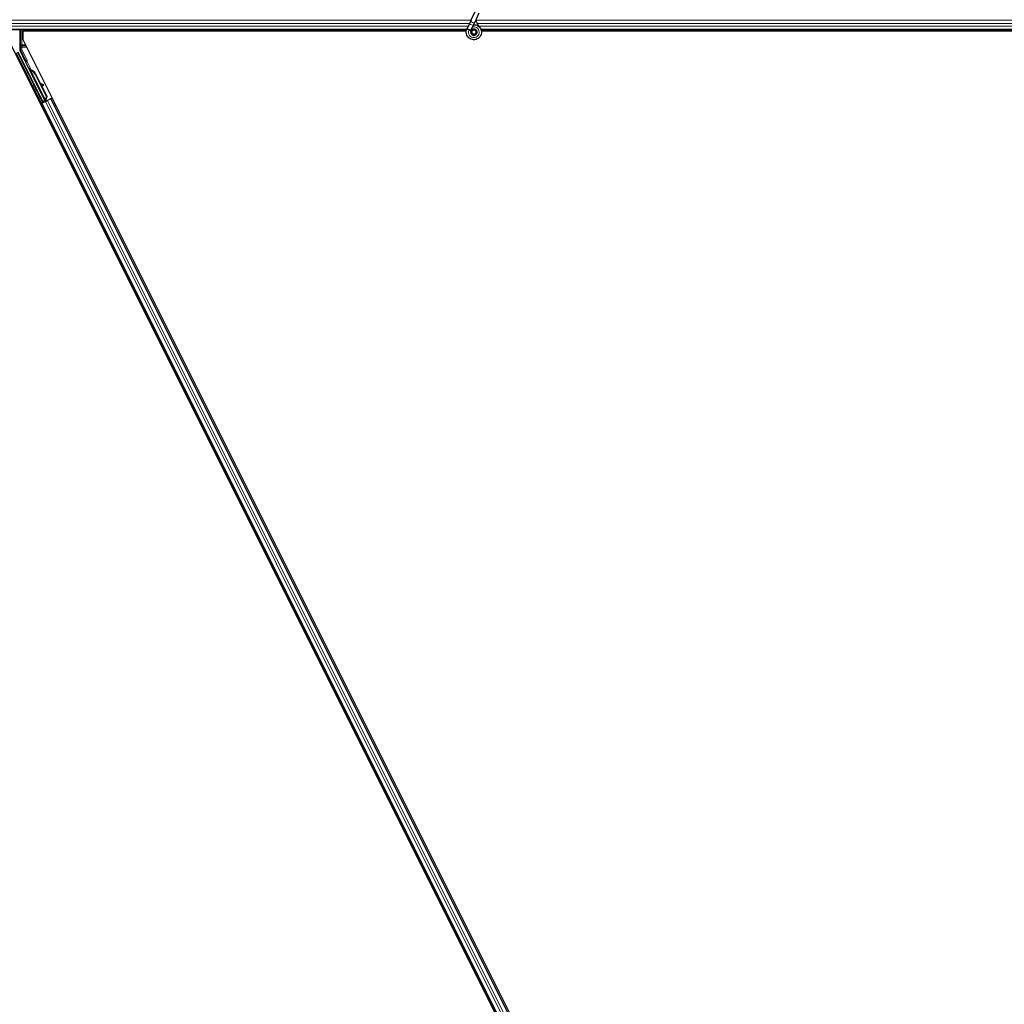
# Model space of a CAD drawing. Units: inches. Extents: x 19 to 1681, y 14 to 1081.
# Drawn here: x 1510 to 1534, y 240 to 264 of the extents above; entities that cross this region are included whole.
import ezdxf

# ---------------------------------------------------------------- set-up
doc = ezdxf.new("R2010")
doc.units = ezdxf.units.IN
doc.header["$LTSCALE"] = 50
doc.header["$MEASUREMENT"] = 0
doc.layers.add('Visible (ANSI)', color=7, linetype='Continuous', lineweight=25)
doc.layers.add('Visible Narrow (ANSI)', color=7, linetype='Continuous', lineweight=18)

msp = doc.modelspace()

# ---------------------------------------------------------------- linework, layer by layer
at = {"layer": 'Visible (ANSI)'}
for p, q in [((1521.3436, 264.2803), (1521.4463, 264.5004)), ((1521.3436, 264.2803), (1521.3004, 264.1875)), ((1521.4387, 264.236), (1521.5413, 264.4561)), ((1521.2331, 264.0397), (1473.5837, 264.0397)), ((1510.3436, 264.0397), (1510.3436, 263.5509)), ((1510.415, 264.0082), (1510.415, 263.8034)), ((1521.226, 264.0082), (1510.415, 264.0082)), ((1510.4368, 264.0397), (1510.4525, 264.0082)), ((1521.2261, 264.0087), (1510.4523, 264.0087)), ((1521.2417, 264.0616), (1521.2438, 264.0662)), ((1521.2438, 264.0662), (1521.3004, 264.1875)), ((1521.2438, 264.0662), (1521.2494, 264.0635)), ((1521.2494, 264.0635), (1521.2914, 264.044)), ((1521.2914, 264.044), (1521.3389, 264.0218)), ((1521.3368, 264.0172), (1521.3389, 264.0218)), ((1521.3388, 264.0218), (1521.3954, 264.1432)), ((1521.3954, 264.1432), (1521.4387, 264.236)), ((1521.4618, 263.9834), (1521.4618, 264.0033)), ((1549.0593, 264.0397), (1521.5837, 264.0397)), ((1549.0593, 264.0087), (1521.591, 264.0087)), ((1549.5032, 264.0082), (1521.5911, 264.0082)), ((1510.415, 263.8034), (1534.0099, 216.6135)), ((1521.3568, 263.9913), (1521.3568, 263.9834)), ((1521.4569, 263.9613), (1521.4578, 263.9631)), ((1533.7037, 216.526), (1510.1088, 263.7159)), ((1510.4758, 263.2795), (1510.3468, 263.5375)), ((1510.9016, 262.2897), (1510.2988, 263.4952)), ((1510.9525, 262.3151), (1510.48, 263.2602)), ((1510.5614, 263.0987), (1510.5757, 263.1058)), ((1510.5703, 263.0808), (1510.5614, 263.0987)), ((1510.5846, 263.0879), (1510.5703, 263.0808)), ((1510.5759, 263.1059), (1510.5757, 263.1058)), ((1510.5757, 263.1058), (1510.5846, 263.0879)), ((1510.5759, 263.1059), (1510.5765, 263.1062)), ((1510.5956, 263.0667), (1510.5759, 263.1059)), ((1510.5768, 263.1064), (1510.5765, 263.1062)), ((1510.5765, 263.1062), (1510.5967, 263.0656)), ((1510.5768, 263.1064), (1510.5775, 263.1067)), ((1510.5779, 263.1069), (1510.5775, 263.1067)), ((1510.5779, 263.1069), (1510.5784, 263.1072)), ((1510.5996, 263.0636), (1510.5779, 263.1069)), ((1510.5786, 263.1073), (1510.5784, 263.1072)), ((1510.5784, 263.1072), (1510.6005, 263.063)), ((1510.5876, 263.0894), (1510.5786, 263.1073)), ((1510.5869, 263.0667), (1510.5789, 263.0627)), ((1510.9612, 262.298), (1510.5789, 263.0626)), ((1510.5932, 263.0699), (1510.5869, 263.0667)), ((1510.6042, 263.0554), (1510.6074, 263.057)), ((1510.6074, 263.057), (1510.6098, 263.0582)), ((1510.7151, 262.9631), (1510.9901, 262.413)), ((1510.7207, 262.9659), (1510.9958, 262.4158)), ((1510.7248, 262.968), (1510.8388, 262.74)), ((1510.8318, 262.7439), (1510.9085, 262.7011)), ((1510.9073, 262.7006), (1510.833, 262.7413)), ((1510.8456, 262.7162), (1510.8996, 262.6866)), ((1510.8526, 262.7123), (1510.9999, 262.4178)), ((1510.9104, 262.6807), (1510.9181, 262.6947)), ((1510.9113, 262.6812), (1510.9191, 262.6952)), ((1510.8975, 262.2772), (1510.845, 262.3841)), ((1510.8468, 262.385), (1510.8991, 262.2821)), ((1510.9901, 262.413), (1510.9665, 262.3307)), ((1510.9697, 262.3323), (1510.9665, 262.3307)), ((1510.9722, 262.3335), (1510.9697, 262.3323)), ((1510.9958, 262.4158), (1510.9722, 262.3335)), ((1510.9999, 262.4178), (1510.976, 262.3354)), ((1510.9901, 262.413), (1510.9958, 262.4158)), ((1511.0904, 262.3572), (1511.0126, 262.3183)), ((1511.0904, 262.3572), (1511.1004, 262.3621)), ((1511.1004, 262.3621), (1511.1285, 262.3762)), ((1533.2419, 218.079), (1511.1004, 262.3621)), ((1510.8486, 262.2362), (1510.8768, 262.2503)), ((1510.9391, 262.2902), (1510.868, 262.2547)), ((1510.8768, 262.2503), (1510.8867, 262.2553)), ((1533.0183, 217.9672), (1510.8768, 262.2503)), ((1510.9646, 262.2942), (1510.8867, 262.2553)), ((1510.8946, 262.2686), (1510.8975, 262.2772)), ((1510.936, 262.2965), (1510.8975, 262.2772)), ((1510.8991, 262.2821), (1510.9552, 262.3102)), ((1510.8991, 262.2821), (1510.9016, 262.2897)), ((1510.9525, 262.3151), (1510.9016, 262.2897)), ((1510.9344, 262.2998), (1510.9426, 262.2832)), ((1510.9529, 262.3147), (1510.9525, 262.3151)), ((1510.9613, 262.2979), (1510.9693, 262.3019)), ((1510.9613, 262.2979), (1510.9634, 262.2937)), ((1510.9646, 262.2942), (1511.0126, 262.3183)), ((1510.9693, 262.3019), (1510.9756, 262.3051)), ((1510.9723, 262.3151), (1510.9791, 262.3015)), ((1510.9756, 262.3051), (1510.9778, 262.3008)), ((1510.9908, 262.3161), (1510.9781, 262.3097)), ((1510.9793, 262.3069), (1510.9814, 262.3027))]:
    msp.add_line(p, q, dxfattribs=at)
msp.add_circle((1521.4093, 263.9834), 0.0525, dxfattribs=at)
for centre, major_axis, ratio, start_param, end_param in [((1510.3736, 263.5509), (-0.0292, -0.0069), 0.9998392, 6.0513979, 6.5149727), ((1510.4668, 263.275), (0.00895, 0.00447), 0.9998477, 5.7847198, 6.2831853), ((1510.5897, 263.0457), (0.0288, -0.0577), 0.005236, 2.7658895, 3.5172958), ((1510.6464, 262.9287), (-0.076, 0.1521), 0.005236, 0, 0.4899538), ((1510.604, 263.0529), (-0.0418, 0.0836), 0.005236, 0.8740654, 1.4212001), ((1510.604, 263.0529), (0.0418, -0.0836), 0.005236, 1.7005617, 2.2675202), ((1510.6607, 262.9359), (-0.076, 0.1521), 0.005236, 6.2831818, 6.7731391), ((1510.6636, 262.9374), (-0.076, 0.1521), 0.005236, 5.7932244, 6.2831818), ((1510.5754, 262.8933), (0.076, -0.1521), 0.9184464, 1.5708053, 2.4612423), ((1510.5811, 262.8961), (0.076, -0.1521), 0.9184464, 1.5708053, 2.4612423), ((1510.5845, 262.8978), (0.076, -0.1521), 0.9225381, 1.5707872, 2.4612242), ((1511.0736, 262.6093), (-0.175, 0.0968), 0.0043131, 5.8304198, 6.7300135), ((1510.8841, 262.6952), (0.0263, -0.0145), 0.0043131, 5.3447865, 6.2831853), ((1510.8919, 262.7092), (0.0263, -0.0145), 0.0043131, 5.3447865, 6.7300135), ((1510.8928, 262.7097), (0.0263, -0.0145), 0.0043131, 5.8304198, 7.2156469), ((1510.8851, 262.6957), (0.0263, -0.0145), 0.0043131, 6.0839042, 6.2831853), ((1510.8562, 262.3639), (0.0275, -0.055), 0.0174551, 1.9547688, 4.3284165), ((1510.8678, 262.2552), (0.0268, 0.0134), 0.0174551, 4.712389, 6.265732), ((1510.9906, 262.3166), (0.0268, 0.0134), 0.0174551, 4.216916, 4.712389)]:
    msp.add_ellipse(centre, major_axis=major_axis, ratio=ratio, start_param=start_param, end_param=end_param, dxfattribs=at)
for centre, major_axis in [((1510.5302, 263.016), (-0.0288, 0.0577)), ((1510.727, 262.6224), (-0.0447, 0.0894)), ((1510.8247, 262.4197), (-0.0288, 0.0577)), ((1510.8305, 262.4226), (-0.0288, 0.0577))]:
    msp.add_ellipse(centre, major_axis=major_axis, ratio=0.0174551, dxfattribs=at)
for points, knots in [([(1521.536, 264.115), (1521.5251, 264.1381), (1521.5136, 264.1591), (1521.4955, 264.1941), (1521.4883, 264.2085), (1521.472, 264.245), (1521.4653, 264.2649), (1521.4617, 264.282), (1521.4615, 264.2832), (1521.4613, 264.2844)], [0.2896162, 0.2896162, 0.2896162, 0.2896162, 0.41740041, 0.41740041, 0.51740041, 0.51740041, 0.69073119, 0.69073119, 0.70468099, 0.70468099, 0.70468099, 0.70468099]), ([(1521.4056, 264.1651), (1521.4096, 264.1652), (1521.4136, 264.1652), (1521.4375, 264.1643), (1521.4576, 264.1601), (1521.495, 264.1456), (1521.5127, 264.1351), (1521.5433, 264.1092), (1521.5567, 264.0935), (1521.5773, 264.059), (1521.5848, 264.0398), (1521.5931, 264.0003), (1521.594, 263.9796), (1521.589, 263.9396), (1521.5831, 263.9197), (1521.5653, 263.8833), (1521.5532, 263.8664), (1521.5245, 263.8378), (1521.5075, 263.8257), (1521.4713, 263.8082), (1521.4516, 263.8023), (1521.4122, 263.7974), (1521.392, 263.7982), (1521.3532, 263.8061), (1521.3342, 263.8132), (1521.2997, 263.8331), (1521.2838, 263.8461), (1521.2573, 263.8761), (1521.2464, 263.8936), (1521.2309, 263.9305), (1521.2262, 263.9506), (1521.2234, 263.9906), (1521.2253, 264.011), (1521.2332, 264.0411), (1521.237, 264.0516), (1521.2417, 264.0616)], [10.0079024, 10.0079024, 10.0079024, 10.0079024, 10.0385424, 10.0385424, 10.1935171, 10.1935171, 10.3488002, 10.3488002, 10.5043919, 10.5043919, 10.6602921, 10.6602921, 10.8165008, 10.8165008, 10.9730181, 10.9730181, 11.1298687, 11.1298687, 11.2856943, 11.2856943, 11.4382919, 11.4382919, 11.5888354, 11.5888354, 11.7397012, 11.7397012, 11.8920381, 11.8920381, 12.0447951, 12.0447951, 12.1975369, 12.1975369, 12.3502793, 12.3502793, 12.4345169, 12.4345169, 12.4345169, 12.4345169]), ([(1521.3368, 264.0172), (1521.3332, 264.0094), (1521.3308, 264.0009), (1521.3289, 263.9837), (1521.3293, 263.9748), (1521.3331, 263.9578), (1521.3363, 263.9496), (1521.3453, 263.9347), (1521.3511, 263.928), (1521.3643, 263.9168), (1521.3719, 263.9122), (1521.3881, 263.9058), (1521.3968, 263.904), (1521.4138, 263.9032), (1521.4224, 263.9041), (1521.4381, 263.9085), (1521.4455, 263.9119), (1521.4588, 263.9206), (1521.4648, 263.926), (1521.4753, 263.9386), (1521.4796, 263.9461), (1521.486, 263.9626), (1521.4878, 263.9718), (1521.4881, 263.9902), (1521.4865, 263.9997), (1521.4804, 264.0171), (1521.4757, 264.0253), (1521.4639, 264.0394), (1521.4567, 264.0455), (1521.4408, 264.0546), (1521.4319, 264.0577), (1521.4139, 264.0606), (1521.4046, 264.0605), (1521.3868, 264.057), (1521.3781, 264.0536), (1521.3628, 264.0441), (1521.3559, 264.0379), (1521.3448, 264.0238), (1521.3405, 264.0156), (1521.3352, 263.9985), (1521.3341, 263.9894), (1521.335, 263.9716), (1521.3371, 263.9627), (1521.3443, 263.9465), (1521.3493, 263.939), (1521.3616, 263.9263), (1521.369, 263.9211), (1521.3849, 263.9136), (1521.3936, 263.9113), (1521.411, 263.9099), (1521.4199, 263.9108), (1521.4367, 263.9156), (1521.4447, 263.9196), (1521.4585, 263.9299), (1521.4646, 263.9364), (1521.4739, 263.9509), (1521.4773, 263.9591), (1521.4808, 263.9758), (1521.4811, 263.9846), (1521.4785, 264.0015), (1521.4756, 264.0098), (1521.4673, 264.0245), (1521.4617, 264.0312), (1521.4487, 264.042), (1521.4412, 264.0463), (1521.4253, 264.0518), (1521.4167, 264.0531), (1521.4, 264.0526), (1521.3916, 264.0508), (1521.3763, 264.0444), (1521.3691, 264.0397), (1521.3571, 264.0283), (1521.3521, 264.0215), (1521.3449, 264.0066), (1521.3427, 263.9985), (1521.3413, 263.9821), (1521.3421, 263.9737), (1521.3467, 263.9581), (1521.3504, 263.9506), (1521.3602, 263.9376), (1521.3663, 263.932), (1521.38, 263.9235), (1521.3877, 263.9204), (1521.4035, 263.9174), (1521.4117, 263.9173), (1521.4275, 263.9201), (1521.4352, 263.923), (1521.4488, 263.9312), (1521.4549, 263.9366), (1521.4646, 263.9491), (1521.4683, 263.9563), (1521.4728, 263.9714), (1521.4737, 263.9794), (1521.4725, 263.995), (1521.4704, 264.0027), (1521.4637, 264.0168), (1521.4589, 264.0232), (1521.4477, 264.0338), (1521.441, 264.0381), (1521.4267, 264.0439), (1521.419, 264.0454), (1521.4036, 264.0456), (1521.3959, 264.0443), (1521.3816, 264.0389), (1521.375, 264.0349), (1521.3637, 264.0247), (1521.359, 264.0186), (1521.3522, 264.0051), (1521.3501, 263.9977), (1521.3487, 263.9828), (1521.3494, 263.9751), (1521.3535, 263.9608), (1521.357, 263.954), (1521.366, 263.9422), (1521.3717, 263.9372), (1521.3843, 263.9296), (1521.3914, 263.927), (1521.4058, 263.9246), (1521.4134, 263.9248), (1521.4276, 263.9279), (1521.4345, 263.9308), (1521.4465, 263.9389), (1521.4518, 263.9441), (1521.46, 263.9559), (1521.4629, 263.9627), (1521.4661, 263.9767), (1521.4663, 263.984), (1521.4641, 263.9981), (1521.4617, 264.0049), (1521.4544, 264.0171), (1521.4496, 264.0225), (1521.4384, 264.0311), (1521.432, 264.0343), (1521.4185, 264.038), (1521.4114, 264.0386), (1521.3975, 264.0371), (1521.3907, 264.035), (1521.3786, 264.0284), (1521.3731, 264.0239), (1521.3643, 264.0133), (1521.361, 264.0072), (1521.3568, 263.9941), (1521.356, 263.9869), (1521.3569, 263.9764), (1521.3575, 263.9731), (1521.3599, 263.9643), (1521.3625, 263.9587), (1521.369, 263.9494), (1521.3728, 263.9453), (1521.378, 263.9413), (1521.3789, 263.9406), (1521.3799, 263.94)], [0, 0, 0, 0, 0.0658611, 0.0658611, 0.1319188, 0.1319188, 0.1979694, 0.1979694, 0.2640202, 0.2640202, 0.330071, 0.330071, 0.3961323, 0.3961323, 0.4602686, 0.4602686, 0.5224495, 0.5224495, 0.5865908, 0.5865908, 0.6565344, 0.6565344, 0.7324788, 0.7324788, 0.8091736, 0.8091736, 0.885549, 0.885549, 0.9616447, 0.9616447, 1.0374598, 1.0374598, 1.1129948, 1.1129948, 1.1882501, 1.1882501, 1.2632261, 1.2632261, 1.3379233, 1.3379233, 1.4123422, 1.4123422, 1.4864833, 1.4864833, 1.560347, 1.560347, 1.633934, 1.633934, 1.7072446, 1.7072446, 1.7802795, 1.7802795, 1.8530391, 1.8530391, 1.925524, 1.925524, 1.9977349, 1.9977349, 2.0696721, 2.0696721, 2.1413365, 2.1413365, 2.2127285, 2.2127285, 2.2838487, 2.2838487, 2.3546979, 2.3546979, 2.4252766, 2.4252766, 2.4955854, 2.4955854, 2.5656252, 2.5656252, 2.6353965, 2.6353965, 2.7049002, 2.7049002, 2.7741368, 2.7741368, 2.8431071, 2.8431071, 2.911812, 2.911812, 2.9802522, 2.9802522, 3.0484284, 3.0484284, 3.1163415, 3.1163415, 3.1839924, 3.1839924, 3.2513819, 3.2513819, 3.3185109, 3.3185109, 3.3853803, 3.3853803, 3.4519911, 3.4519911, 3.5183441, 3.5183441, 3.5844404, 3.5844404, 3.650281, 3.650281, 3.7158669, 3.7158669, 3.7811992, 3.7811992, 3.846279, 3.846279, 3.9111074, 3.9111074, 3.9756855, 3.9756855, 4.0400147, 4.0400147, 4.104096, 4.104096, 4.1679308, 4.1679308, 4.2315204, 4.2315204, 4.294866, 4.294866, 4.3579692, 4.3579692, 4.4208313, 4.4208313, 4.4834538, 4.4834538, 4.5458382, 4.5458382, 4.6079861, 4.6079861, 4.6698991, 4.6698991, 4.7315789, 4.7315789, 4.7930281, 4.7930281, 4.8544792, 4.8544792, 4.8815743, 4.8815743, 4.9284791, 4.9284791, 4.9696598, 4.9696598, 4.9786344, 4.9786344, 4.9786344, 4.9786344]), ([(1521.4578, 263.9631), (1521.4611, 263.9701), (1521.4628, 263.9764), (1521.4642, 263.9872), (1521.4644, 263.9916), (1521.4642, 263.9962)], [0, 0, 0, 0, 0.06502164, 0.06502164, 0.10681648, 0.10681648, 0.10681648, 0.10681648]), ([(1510.4768, 263.2747), (1510.4767, 263.2722), (1510.477, 263.2697), (1510.478, 263.2648), (1510.4789, 263.2624), (1510.48, 263.2602)], [0, 0, 0, 0, 0.019000334, 0.019000334, 0.038000618, 0.038000618, 0.038000618, 0.038000618]), ([(1510.5789, 263.0627), (1510.579, 263.0625), (1510.5791, 263.0624), (1510.5792, 263.0622), (1510.5793, 263.0621), (1510.5794, 263.0619), (1510.5795, 263.0618), (1510.5796, 263.0617), (1510.5797, 263.0615), (1510.5798, 263.0614), (1510.58, 263.0612), (1510.5801, 263.0611), (1510.5802, 263.061), (1510.5804, 263.0608), (1510.5806, 263.0607), (1510.5807, 263.0606), (1510.5809, 263.0605), (1510.5811, 263.0603), (1510.5812, 263.0602), (1510.5814, 263.0601), (1510.5816, 263.06), (1510.5818, 263.0599), (1510.582, 263.0598), (1510.5822, 263.0597), (1510.5824, 263.0595), (1510.5826, 263.0594), (1510.5829, 263.0593), (1510.5831, 263.0592), (1510.5833, 263.0591), (1510.5835, 263.0591), (1510.5837, 263.059), (1510.584, 263.0589), (1510.5843, 263.0588), (1510.5846, 263.0587), (1510.5848, 263.0586), (1510.5851, 263.0585), (1510.5854, 263.0584), (1510.5857, 263.0583), (1510.5859, 263.0582), (1510.5862, 263.0581), (1510.5865, 263.0581), (1510.5868, 263.058), (1510.5871, 263.0579), (1510.5874, 263.0578), (1510.5877, 263.0577), (1510.588, 263.0577), (1510.5884, 263.0576), (1510.5887, 263.0575), (1510.589, 263.0575), (1510.5893, 263.0574), (1510.5897, 263.0573), (1510.59, 263.0573), (1510.5903, 263.0572), (1510.5907, 263.0571), (1510.591, 263.0571), (1510.5915, 263.057), (1510.5919, 263.0569), (1510.5924, 263.0568), (1510.5927, 263.0568), (1510.5929, 263.0567), (1510.5932, 263.0567), (1510.5936, 263.0566), (1510.5939, 263.0566), (1510.5943, 263.0565), (1510.5947, 263.0565), (1510.5951, 263.0564), (1510.5955, 263.0564), (1510.5959, 263.0563), (1510.5963, 263.0563), (1510.5967, 263.0562), (1510.5971, 263.0562), (1510.5975, 263.0561), (1510.5979, 263.0561), (1510.5983, 263.056), (1510.5987, 263.056), (1510.5991, 263.0559), (1510.5995, 263.0559), (1510.5999, 263.0558), (1510.6003, 263.0558), (1510.6008, 263.0557), (1510.6012, 263.0557), (1510.6016, 263.0557), (1510.602, 263.0556), (1510.6025, 263.0556), (1510.6029, 263.0555), (1510.6033, 263.0555), (1510.6037, 263.0554), (1510.6042, 263.0554)], [0, 0, 0, 0, 0.00372486, 0.00372486, 0.00372486, 0.00745131, 0.00745131, 0.00745131, 0.01117751, 0.01117751, 0.01117751, 0.01490162, 0.01490162, 0.01490162, 0.0186218, 0.0186218, 0.0186218, 0.02233619, 0.02233619, 0.02233619, 0.02604296, 0.02604296, 0.02604296, 0.02974029, 0.02974029, 0.02974029, 0.03342638, 0.03342638, 0.03342638, 0.03640947, 0.03640947, 0.03640947, 0.04076926, 0.04076926, 0.04076926, 0.04443837, 0.04443837, 0.04443837, 0.04810536, 0.04810536, 0.04810536, 0.05176846, 0.05176846, 0.05176846, 0.05542591, 0.05542591, 0.05542591, 0.05907595, 0.05907595, 0.05907595, 0.06271684, 0.06271684, 0.06271684, 0.06634687, 0.06634687, 0.06634687, 0.07096446, 0.07096446, 0.07096446, 0.07357217, 0.07357217, 0.07357217, 0.07718059, 0.07718059, 0.07718059, 0.08078786, 0.08078786, 0.08078786, 0.08439152, 0.08439152, 0.08439152, 0.08798912, 0.08798912, 0.08798912, 0.09157823, 0.09157823, 0.09157823, 0.09515641, 0.09515641, 0.09515641, 0.09872131, 0.09872131, 0.09872131, 0.10227061, 0.10227061, 0.10227061, 0.10580207, 0.10580207, 0.10580207, 0.10580207]), ([(1510.6098, 263.0582), (1510.6096, 263.0583), (1510.6093, 263.0585), (1510.609, 263.0586), (1510.6088, 263.0587), (1510.6085, 263.0589), (1510.6082, 263.059), (1510.608, 263.0591), (1510.6077, 263.0592), (1510.6075, 263.0594), (1510.6072, 263.0595), (1510.6069, 263.0596), (1510.6067, 263.0597), (1510.6064, 263.0599), (1510.6062, 263.06), (1510.6059, 263.0601), (1510.6057, 263.0602), (1510.6054, 263.0603), (1510.6052, 263.0605), (1510.6049, 263.0606), (1510.6045, 263.0608), (1510.6042, 263.0609), (1510.6041, 263.061), (1510.6039, 263.0611), (1510.6037, 263.0612), (1510.6035, 263.0613), (1510.6032, 263.0615), (1510.603, 263.0616), (1510.6028, 263.0617), (1510.6025, 263.0618), (1510.6023, 263.062), (1510.6021, 263.0621), (1510.6018, 263.0622), (1510.6016, 263.0624), (1510.6014, 263.0625), (1510.6012, 263.0626), (1510.601, 263.0627), (1510.6007, 263.0629), (1510.6005, 263.063), (1510.6003, 263.0631), (1510.6001, 263.0632), (1510.5999, 263.0634), (1510.5997, 263.0635), (1510.5995, 263.0636), (1510.5993, 263.0638), (1510.5991, 263.0639), (1510.5989, 263.064), (1510.5987, 263.0641), (1510.5985, 263.0643), (1510.5983, 263.0644), (1510.5981, 263.0645), (1510.598, 263.0647), (1510.5977, 263.0648), (1510.5975, 263.065), (1510.5973, 263.0652), (1510.5972, 263.0653), (1510.597, 263.0654), (1510.5969, 263.0655), (1510.5967, 263.0656), (1510.5966, 263.0658), (1510.5964, 263.0659), (1510.5963, 263.066), (1510.5961, 263.0662), (1510.596, 263.0663), (1510.5958, 263.0664), (1510.5957, 263.0666), (1510.5955, 263.0667), (1510.5954, 263.0669), (1510.5952, 263.067), (1510.5951, 263.0672), (1510.595, 263.0673), (1510.5948, 263.0674), (1510.5947, 263.0676), (1510.5946, 263.0677), (1510.5945, 263.0679), (1510.5944, 263.068), (1510.5943, 263.0682), (1510.5941, 263.0683), (1510.594, 263.0685), (1510.5939, 263.0686), (1510.5938, 263.0688), (1510.5937, 263.0689), (1510.5936, 263.0691), (1510.5935, 263.0692), (1510.5935, 263.0694), (1510.5934, 263.0695), (1510.5933, 263.0697), (1510.5932, 263.0699)], [0, 0, 0, 0, 0.002346749, 0.002346749, 0.002346749, 0.004698508, 0.004698508, 0.004698508, 0.007052327, 0.007052327, 0.007052327, 0.009405267, 0.009405267, 0.009405267, 0.011754434, 0.011754434, 0.011754434, 0.014097016, 0.014097016, 0.014097016, 0.017052365, 0.017052365, 0.017052365, 0.018755583, 0.018755583, 0.018755583, 0.021080949, 0.021080949, 0.021080949, 0.023405692, 0.023405692, 0.023405692, 0.025728618, 0.025728618, 0.025728618, 0.028048554, 0.028048554, 0.028048554, 0.030364354, 0.030364354, 0.030364354, 0.032674905, 0.032674905, 0.032674905, 0.034979129, 0.034979129, 0.034979129, 0.037275988, 0.037275988, 0.037275988, 0.039564488, 0.039564488, 0.039564488, 0.042479447, 0.042479447, 0.042479447, 0.044115395, 0.044115395, 0.044115395, 0.046386054, 0.046386054, 0.046386054, 0.048655059, 0.048655059, 0.048655059, 0.050921413, 0.050921413, 0.050921413, 0.05318414, 0.05318414, 0.05318414, 0.055442288, 0.055442288, 0.055442288, 0.057694932, 0.057694932, 0.057694932, 0.059941178, 0.059941178, 0.059941178, 0.062180163, 0.062180163, 0.062180163, 0.06441106, 0.06441106, 0.06441106, 0.066633081, 0.066633081, 0.066633081, 0.066633081]), ([(1510.6137, 263.0601), (1510.6134, 263.0603), (1510.6131, 263.0604), (1510.6129, 263.0605), (1510.6126, 263.0606), (1510.6123, 263.0608), (1510.6121, 263.0609), (1510.6118, 263.061), (1510.6115, 263.0611), (1510.6113, 263.0613), (1510.611, 263.0614), (1510.6108, 263.0615), (1510.6105, 263.0616), (1510.6103, 263.0618), (1510.61, 263.0619), (1510.6097, 263.062), (1510.6095, 263.0621), (1510.6092, 263.0623), (1510.609, 263.0624), (1510.6087, 263.0625), (1510.6084, 263.0627), (1510.608, 263.0629), (1510.6079, 263.0629), (1510.6077, 263.063), (1510.6075, 263.0631), (1510.6073, 263.0633), (1510.607, 263.0634), (1510.6068, 263.0635), (1510.6066, 263.0636), (1510.6063, 263.0637), (1510.6061, 263.0639), (1510.6059, 263.064), (1510.6056, 263.0641), (1510.6054, 263.0642), (1510.6052, 263.0644), (1510.605, 263.0645), (1510.6048, 263.0646), (1510.6045, 263.0648), (1510.6043, 263.0649), (1510.6041, 263.065), (1510.6039, 263.0651), (1510.6037, 263.0653), (1510.6035, 263.0654), (1510.6033, 263.0655), (1510.6031, 263.0656), (1510.6029, 263.0658), (1510.6027, 263.0659), (1510.6025, 263.066), (1510.6023, 263.0662), (1510.6021, 263.0663), (1510.6019, 263.0664), (1510.6017, 263.0666), (1510.6015, 263.0667), (1510.6013, 263.0669), (1510.601, 263.0671), (1510.6009, 263.0672), (1510.6008, 263.0673), (1510.6007, 263.0674), (1510.6005, 263.0675), (1510.6003, 263.0676), (1510.6002, 263.0678), (1510.6, 263.0679), (1510.5999, 263.068), (1510.5997, 263.0682), (1510.5996, 263.0683), (1510.5994, 263.0685), (1510.5993, 263.0686), (1510.5991, 263.0687), (1510.599, 263.0689), (1510.5989, 263.069), (1510.5987, 263.0692), (1510.5986, 263.0693), (1510.5985, 263.0695), (1510.5983, 263.0696), (1510.5982, 263.0697), (1510.5981, 263.0699), (1510.598, 263.07), (1510.5979, 263.0702), (1510.5978, 263.0703), (1510.5976, 263.0705), (1510.5975, 263.0706), (1510.5974, 263.0708), (1510.5973, 263.0709), (1510.5973, 263.0711), (1510.5972, 263.0712), (1510.5971, 263.0714), (1510.597, 263.0716), (1510.5969, 263.0717)], [0, 0, 0, 0, 0.002346749, 0.002346749, 0.002346749, 0.004698508, 0.004698508, 0.004698508, 0.007052327, 0.007052327, 0.007052327, 0.009405267, 0.009405267, 0.009405267, 0.011754434, 0.011754434, 0.011754434, 0.014097016, 0.014097016, 0.014097016, 0.017052365, 0.017052365, 0.017052365, 0.018755583, 0.018755583, 0.018755583, 0.021080949, 0.021080949, 0.021080949, 0.023405692, 0.023405692, 0.023405692, 0.025728618, 0.025728618, 0.025728618, 0.028048554, 0.028048554, 0.028048554, 0.030364354, 0.030364354, 0.030364354, 0.032674905, 0.032674905, 0.032674905, 0.034979129, 0.034979129, 0.034979129, 0.037275988, 0.037275988, 0.037275988, 0.039564488, 0.039564488, 0.039564488, 0.042479447, 0.042479447, 0.042479447, 0.044115395, 0.044115395, 0.044115395, 0.046386054, 0.046386054, 0.046386054, 0.048655059, 0.048655059, 0.048655059, 0.050921413, 0.050921413, 0.050921413, 0.05318414, 0.05318414, 0.05318414, 0.055442288, 0.055442288, 0.055442288, 0.057694932, 0.057694932, 0.057694932, 0.059941178, 0.059941178, 0.059941178, 0.062180163, 0.062180163, 0.062180163, 0.06441106, 0.06441106, 0.06441106, 0.066633081, 0.066633081, 0.066633081, 0.066633081]), ([(1510.9665, 262.3307), (1510.964, 262.3253), (1510.9619, 262.3201), (1510.9606, 262.3154), (1510.9597, 262.3119), (1510.9593, 262.3088), (1510.9594, 262.3059), (1510.9595, 262.3029), (1510.9601, 262.3003), (1510.9613, 262.2979)], [0, 0, 0, 0, 0.04830059, 0.04830059, 0.04830059, 0.08291018, 0.08291018, 0.08291018, 0.11752004, 0.11752004, 0.11752004, 0.11752004]), ([(1510.9756, 262.3051), (1510.9736, 262.3091), (1510.9724, 262.3135), (1510.9719, 262.3183), (1510.9714, 262.3231), (1510.9716, 262.3282), (1510.9722, 262.3335)], [0, 0, 0, 0, 0.041952806, 0.041952806, 0.041952806, 0.083905617, 0.083905617, 0.083905617, 0.083905617]), ([(1510.9793, 262.3069), (1510.9773, 262.311), (1510.9762, 262.3154), (1510.9757, 262.3202), (1510.9752, 262.325), (1510.9755, 262.3301), (1510.976, 262.3354)], [0, 0, 0, 0, 0.041952806, 0.041952806, 0.041952806, 0.083905617, 0.083905617, 0.083905617, 0.083905617])]:
    msp.add_open_spline(points, degree=3, knots=knots, dxfattribs=at)
at = {"layer": 'Visible Narrow (ANSI)'}
for p, q in [((1521.3417, 264.2762), (1473.463, 264.2762)), ((1549.0593, 264.2762), (1521.463, 264.2762)), ((1521.3049, 264.1972), (1473.4941, 264.1972)), ((1521.2745, 264.1322), (1473.5276, 264.1322)), ((1521.238, 264.0532), (1473.5786, 264.0532)), ((1510.3586, 264.0397), (1510.3586, 263.6767)), ((1510.3886, 263.6767), (1510.3886, 264.0397)), ((1521.2419, 264.0615), (1521.2893, 264.0394)), ((1521.2893, 264.0394), (1521.2914, 264.044)), ((1521.2893, 264.0394), (1521.3367, 264.0173)), ((1521.3954, 264.1432), (1521.3004, 264.1875)), ((1549.0593, 264.1972), (1521.4941, 264.1972)), ((1549.0593, 264.1322), (1521.5276, 264.1322)), ((1549.0593, 264.0532), (1521.5786, 264.0532)), ((1521.4569, 263.9613), (1521.4611, 263.9593)), ((1521.4618, 263.9612), (1521.4578, 263.9631)), ((1510.3593, 263.5546), (1510.3436, 263.5509)), ((1510.3468, 263.5375), (1510.3625, 263.5412)), ((1510.3586, 263.6767), (1510.3886, 263.6767)), ((1510.3593, 263.6201), (1510.3893, 263.6201)), ((1510.3593, 263.6201), (1510.3593, 263.5546)), ((1510.3593, 263.5546), (1510.3893, 263.5546)), ((1510.3893, 263.5546), (1510.3625, 263.5412)), ((1510.3625, 263.5412), (1510.4898, 263.2865)), ((1510.4783, 263.6767), (1510.3886, 263.6767)), ((1510.3893, 263.6201), (1510.3893, 263.6484)), ((1510.4925, 263.6484), (1510.3893, 263.6484)), ((1510.3893, 263.6201), (1510.5066, 263.6201)), ((1510.3893, 263.5546), (1510.3893, 263.6201)), ((1510.5167, 263.2999), (1510.3893, 263.5546)), ((1510.2563, 263.4781), (1510.868, 262.2547)), ((1510.8946, 262.2686), (1510.2831, 263.4915)), ((1510.4898, 263.2865), (1510.4758, 263.2795)), ((1510.5167, 263.2999), (1510.4898, 263.2865)), ((1510.4899, 263.2776), (1510.5167, 263.2643)), ((1510.5167, 263.2643), (1510.4899, 263.2509)), ((1510.4899, 263.2509), (1510.5651, 263.1005)), ((1510.6197, 263.0584), (1510.5167, 263.2643)), ((1510.6016, 263.0624), (1510.5969, 263.0717)), ((1510.9665, 262.3307), (1510.6042, 263.0554)), ((1510.6137, 263.0601), (1510.6154, 263.0566)), ((1510.7151, 262.9631), (1510.7207, 262.9659)), ((1510.8996, 262.6866), (1510.9073, 262.7006)), ((1510.916, 262.6959), (1510.9164, 262.6966)), ((1510.8468, 262.385), (1510.845, 262.3841)), ((1510.9793, 262.3069), (1510.9717, 262.3222)), ((1510.9739, 262.3396), (1510.976, 262.3354)), ((1510.9908, 262.3161), (1510.9779, 262.3419)), ((1533.2319, 218.0741), (1511.0904, 262.3572)), ((1533.0282, 217.9722), (1510.8867, 262.2553)), ((1510.9367, 262.1305), (1510.9085, 262.1164)), ((1510.9386, 262.1266), (1510.9105, 262.1125)), ((1510.9438, 262.1163), (1510.9156, 262.1022)), ((1533.1061, 218.0111), (1510.9646, 262.2942)), ((1510.98, 262.302), (1510.9719, 262.3181)), ((1510.9723, 262.3151), (1510.9791, 262.3015)), ((1533.1541, 218.0352), (1511.0126, 262.3183)), ((1511.1885, 262.2564), (1511.1603, 262.2423)), ((1511.1904, 262.2525), (1511.1623, 262.2384)), ((1511.1956, 262.2422), (1511.1674, 262.2281)), ((1511.2169, 262.1996), (1511.1887, 262.1855)), ((1510.9651, 262.0737), (1510.9369, 262.0596))]:
    msp.add_line(p, q, dxfattribs=at)
for centre, major_axis, ratio, start_param, end_param in [((1521.3912, 264.2582), (-0.0475, 0.0222), 0.819093, 0, 3.1415927), ((1510.3597, 263.6767), (0, -0.06), 0.0174551, 4.712389, 5.9433484), ((1510.3893, 263.6201), (-0.03, -0.0015), 0.9426814, 4.665882, 6.2308608), ((1510.3893, 263.5546), (0, -0.03), 0.9998562, 4.712389, 5.1759638), ((1510.3897, 263.6767), (0, 0.03), 0.0349101, 1.5707963, 2.8017557), ((1510.4809, 263.282), (0.00895, 0.00448), 0.9989349, 5.3600096, 6.2831853), ((1510.4809, 263.282), (0.0358, 0.0179), 0.9998477, 5.3600096, 6.2831853), ((1510.5117, 263.2974), (-0.0422, -0.0211), 0.2121402, 0.4984655, 0.9231757), ((1510.4849, 263.284), (0.0179, -0.0358), 0.4285801, 5.2110479, 5.6355647), ((1510.5167, 263.2643), (-0.0133, -0.0269), 0.9999455, 4.712389, 5.6356212)]:
    msp.add_ellipse(centre, major_axis=major_axis, ratio=ratio, start_param=start_param, end_param=end_param, dxfattribs=at)
msp.add_open_spline([(1521.3794, 264.1087), (1521.4108, 264.1162), (1521.4452, 264.1121), (1521.4736, 264.0963), (1521.5113, 264.0752), (1521.5374, 264.0341), (1521.5402, 263.9906), (1521.5415, 263.9692), (1521.5375, 263.9474), (1521.5286, 263.9278), (1521.5117, 263.8908), (1521.4766, 263.8624), (1521.4366, 263.8539), (1521.4088, 263.8479), (1521.3791, 263.8513), (1521.3533, 263.8634), (1521.3134, 263.882), (1521.2841, 263.9217), (1521.2781, 263.9653), (1521.2746, 263.9904), (1521.2785, 264.0165), (1521.2893, 264.0394)], degree=3, knots=[22.8914809, 22.8914809, 22.8914809, 22.8914809, 23.6431824, 23.6431824, 23.6431824, 24.6420847, 24.6420847, 24.6420847, 25.1327412, 25.1327412, 25.1327412, 26.0598496, 26.0598496, 26.0598496, 26.7035376, 26.7035376, 26.7035376, 27.7007815, 27.7007815, 27.7007815, 28.2743339, 28.2743339, 28.2743339, 28.2743339], dxfattribs=at)

doc.saveas('drawing.dxf')
